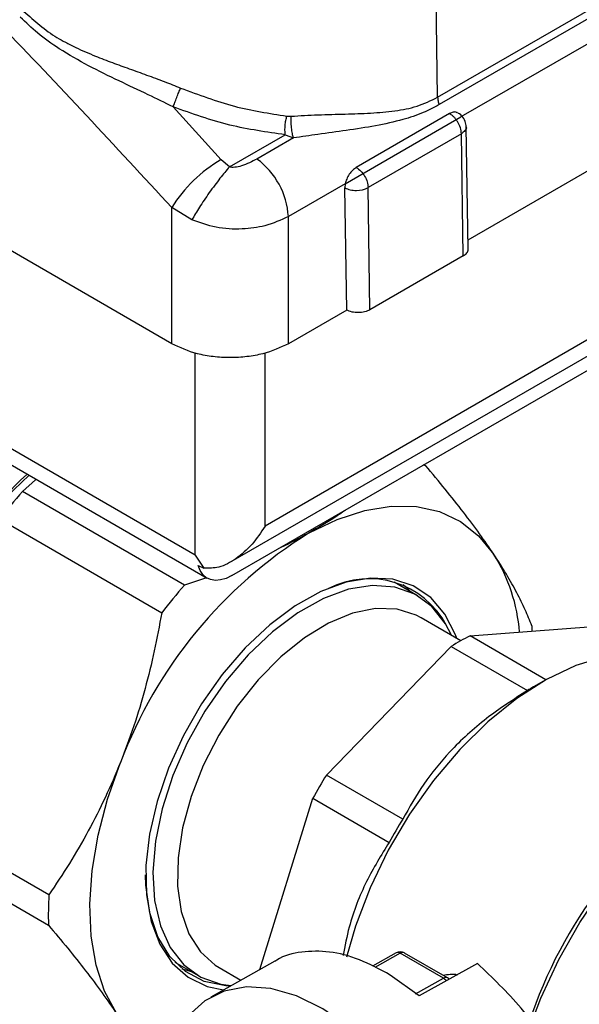
# Model space of a CAD drawing. Units: millimetres. Extents: x 10 to 416, y 10 to 287.
# Drawn here: x 355 to 372, y 190 to 220 of the extents above; entities that cross this region are included whole.
import ezdxf

# ---------------------------------------------------------------- set-up
doc = ezdxf.new("R2010")
doc.units = ezdxf.units.MM

msp = doc.modelspace()

# ---------------------------------------------------------------- linework, layer by layer
at = {"color": 7, "linetype": 'Continuous', "lineweight": 25}
for p, q in [((359.181, 210.422), (325.239, 230.016)), ((367.243, 217.894), (367.152, 223.977)), ((359.886, 204.012), (326.229, 223.441)), ((326.54, 222.776), (360.249, 203.316)), ((367.243, 217.894), (373.253, 221.363)), ((373.301, 221.139), (367.29, 217.67)), ((372.926, 220.169), (367.948, 217.296)), ((360.679, 216.002), (359.224, 217.602)), ((367.604, 217.397), (364.776, 215.764)), ((362.67, 217.322), (362.802, 217.32)), ((364.44, 215.271), (367.948, 217.296)), ((360.926, 215.782), (362.62, 216.76)), ((362.62, 216.76), (362.87, 216.66)), ((367.964, 216.789), (365.135, 215.156)), ((368.019, 213.083), (367.964, 216.789)), ((368.166, 213.287), (368.11, 216.993)), ((362.87, 216.66), (361.764, 216.022)), ((372.969, 216.341), (368.161, 213.566)), ((360.926, 215.782), (360.679, 216.002)), ((364.44, 215.271), (362.716, 214.275)), ((364.44, 215.271), (364.428, 215.149)), ((364.484, 211.443), (364.428, 215.149)), ((365.191, 211.45), (365.135, 215.156)), ((359.181, 210.422), (359.181, 214.548)), ((359.79, 214.182), (359.181, 214.548)), ((362.716, 210.422), (362.716, 214.275)), ((377.218, 213.674), (362.007, 204.893)), ((360.982, 203.815), (377.622, 213.421)), ((368.019, 213.083), (365.191, 211.45)), ((360.999, 203.39), (376.183, 212.155)), ((364.484, 211.443), (362.716, 210.422)), ((359.886, 204.012), (359.886, 210.145)), ((362.007, 204.893), (362.007, 210.144)), ((366.88, 206.724), (366.8, 206.739)), ((366.88, 206.724), (366.827, 206.754)), ((354.647, 205.938), (355.041, 206.296)), ((359.562, 203.101), (354.647, 205.938)), ((353.959, 205.101), (358.874, 202.264)), ((359.886, 204.012), (360.156, 203.615)), ((359.977, 203.698), (360.156, 203.615)), ((360.228, 203.328), (359.562, 203.101)), ((366.632, 202.783), (365.924, 203.191)), ((367.948, 201.417), (366.74, 202.114)), ((368.225, 201.564), (371.951, 201.844)), ((370.529, 200.234), (368.225, 201.564)), ((363.869, 197.342), (367.649, 201.243)), ((367.649, 201.243), (369.965, 199.906)), ((370.43, 200.178), (370.147, 200.014)), ((366.185, 196.005), (363.869, 197.342)), ((355.452, 193.711), (350.537, 196.548)), ((361.847, 191.444), (363.454, 196.64)), ((363.454, 196.64), (365.77, 195.303)), ((350.523, 195.633), (355.438, 192.795)), ((359.275, 191.673), (359.982, 191.265)), ((362.303, 191.698), (360.359, 190.615)), ((365.986, 191.951), (365.264, 191.549)), ((366.111, 191.939), (365.342, 191.51)), ((367.419, 191.184), (366.111, 191.939)), ((367.541, 191.194), (366.233, 191.949)), ((359.48, 191.473), (359.776, 191.384)), ((360.616, 191.505), (361.274, 191.125)), ((368.452, 191.632), (366.684, 190.648)), ((366.684, 190.648), (365.805, 191.281)), ((366.567, 190.709), (367.419, 191.184))]:
    msp.add_line(p, q, dxfattribs=at)
at = {"color": 7, "linetype": 'Continuous', "lineweight": 25, "flags": 128}
for points in [[(363.343, 204.686), (364.196, 205.097), (365.032, 205.37), (365.837, 205.501), (366.598, 205.488), (367.301, 205.33), (367.934, 205.032), (368.487, 204.597), (368.95, 204.033)], [(360.999, 203.39), (360.827, 203.307), (360.66, 203.259), (360.502, 203.246), (360.357, 203.269), (360.229, 203.328), (360.121, 203.421), (360.036, 203.546), (359.977, 203.698)], [(367.825, 201.488), (367.787, 201.592), (367.465, 202.226), (367.034, 202.726), (366.504, 203.08), (365.889, 203.279), (365.205, 203.316), (364.47, 203.192), (363.703, 202.909), (362.924, 202.475), (362.152, 201.9), (361.409, 201.201), (360.712, 200.395), (360.081, 199.502), (359.531, 198.546), (359.077, 197.553), (358.731, 196.546), (358.501, 195.553), (358.393, 194.6), (358.411, 193.71), (358.554, 192.908), (358.817, 192.213), (359.195, 191.644), (359.678, 191.215), (360.252, 190.938), (360.75, 190.832)], [(367.664, 201.581), (367.481, 201.934), (367.067, 202.455), (366.551, 202.827), (365.947, 203.041), (365.271, 203.091), (364.541, 202.976), (363.777, 202.698), (363, 202.265), (362.232, 201.69), (361.493, 200.987), (360.804, 200.176), (360.183, 199.279), (359.647, 198.32), (359.211, 197.327), (358.887, 196.325), (358.683, 195.342), (358.605, 194.404), (358.656, 193.539), (358.833, 192.768), (359.133, 192.114), (359.546, 191.593), (360.062, 191.221), (360.667, 191.006), (360.982, 190.962)], [(366.425, 202.902), (366.339, 202.989), (366.2, 203.113)], [(366.74, 202.114), (366.596, 202.19), (366.013, 202.37), (365.363, 202.389), (364.664, 202.249), (363.937, 201.952), (363.203, 201.506), (362.482, 200.926), (361.796, 200.227), (361.164, 199.43), (360.604, 198.558), (360.133, 197.635), (359.763, 196.689), (359.506, 195.746), (359.37, 194.833), (359.357, 193.978), (359.468, 193.204), (359.701, 192.533), (360.048, 191.986), (360.499, 191.577), (360.616, 191.505)], [(370.101, 201.872), (370.104, 201.76), (370.105, 201.705)], [(374.881, 200.619), (374.634, 200.746), (373.925, 200.972), (373.145, 201.035), (372.309, 200.931), (371.435, 200.665), (370.541, 200.241), (369.644, 199.667), (368.764, 198.956), (367.917, 198.122), (367.121, 197.182), (366.393, 196.155), (365.747, 195.062), (365.197, 193.925), (364.753, 192.767), (364.476, 191.825)], [(370.072, 189.782), (370.377, 190.58), (370.92, 191.747), (371.56, 192.875), (372.286, 193.942), (373.084, 194.926), (373.937, 195.808), (374.828, 196.571), (375.741, 197.2), (376.658, 197.682), (377.56, 198.008), (378.429, 198.172), (379.249, 198.17), (380.003, 198.002), (380.536, 197.759)], [(357.508, 190.104), (357.143, 190.787), (356.883, 191.578), (356.73, 192.462), (356.689, 193.425), (356.76, 194.451), (356.942, 195.521), (357.231, 196.618), (357.623, 197.722)], [(360.958, 190.948), (360.814, 190.955), (360.161, 191.09), (359.591, 191.388), (359.118, 191.843), (358.755, 192.442), (358.512, 193.167), (358.395, 194.001), (358.385, 194.314)], [(364.554, 189.715), (363.76, 190.258), (362.963, 190.646), (362.186, 190.868), (361.448, 190.919), (360.773, 190.796), (360.177, 190.502), (359.679, 190.047), (359.291, 189.444), (359.026, 188.707), (358.929, 188.22)]]:
    msp.add_lwpolyline(points, dxfattribs=at)
at = {"color": 7, "linetype": 'Continuous', "lineweight": 25}
for centre, radius, start, end in [((367.233, 216.754), 0.731, 2.7236, 31.6505), ((362.794, 212.322), 4.245, 119.8906, 148.3628), ((360.378, 214.134), 2.342, 3.4602, 53.7176), ((364.789, 215.806), 0.737, 269.4674, 298.0716), ((363.494, 196.962), 12.824, 132.3881, 177.2594), ((363.154, 197.209), 12.472, 132.1976, 149.2683), ((367.132, 194.981), 16.611, 138.7311, 142.4672), ((370.779, 192.747), 14.065, 121.9131, 159.2852), ((364.517, 201.263), 5.227, 4.541, 32.0015), ((365.162, 200.637), 2.659, 27.8118, 117.4976), ((372.047, 192.144), 16.611, 138.7311, 142.4672), ((371.731, 194.594), 7.802, 116.6989, 121.5482), ((374.242, 192.926), 8.186, 120.0099, 121.4969), ((376.322, 189.51), 14.711, 147.8341, 151.0111), ((383.094, 185.588), 13.75, 122.7137, 161.9021), ((378.638, 188.173), 14.711, 147.8341, 151.0111), ((365.47, 193.103), 10.036, 176.5273, 181.7557), ((366.108, 191.733), 0.25, 60.0027, 119.1235), ((366.038, 191.835), 0.127, 54.6371, 113.9125), ((366.182, 191.836), 0.125, 65.5902, 124.3742), ((367.489, 191.084), 0.122, 64.7871, 125.1773), ((367.252, 190.908), 0.322, 37.8402, 58.7697), ((367.416, 190.978), 0.25, 44.8828, 60.0027)]:
    msp.add_arc(centre, radius, start, end, dxfattribs=at)
for points, knots in [([(359.181, 214.548), (357.46, 216.414), (354.022, 220.141), (348.687, 225.307), (345.047, 228.436), (343.229, 229.998)], [0, 0, 0, 0, 0.334142, 0.667545, 1, 1, 1, 1]), ([(359.224, 217.602), (358.971, 217.727), (358.421, 217.997), (357.552, 218.399), (356.642, 218.846), (355.816, 219.316), (355.127, 219.805), (354.757, 220.159), (354.585, 220.323)], [0, 0, 0, 0, 0.149497, 0.325054, 0.515831, 0.710453, 0.865727, 1, 1, 1, 1]), ([(354.692, 220.499), (355.014, 220.212), (355.41, 219.859), (355.968, 219.552), (356.255, 219.407), (356.56, 219.27), (356.93, 219.115), (357.371, 218.946), (357.891, 218.757), (358.417, 218.569), (358.941, 218.377), (359.283, 218.24), (359.448, 218.174)], [0, 0, 0, 0, 0.247296, 0.304254, 0.371724, 0.434098, 0.496573, 0.600238, 0.69943, 0.801484, 0.904193, 1, 1, 1, 1]), ([(359.224, 217.602), (359.239, 217.644), (359.268, 217.73), (359.328, 217.886), (359.391, 218.043), (359.43, 218.131), (359.448, 218.174)], [0, 0, 0, 0, 0.243021, 0.5, 0.756979, 1, 1, 1, 1]), ([(359.448, 218.174), (359.989, 217.971), (361.052, 217.571), (362.137, 217.404), (362.67, 217.322)], [0, 0, 0, 0, 0.5090466, 1, 1, 1, 1]), ([(362.802, 217.32), (363.074, 217.336), (363.636, 217.367), (364.439, 217.383), (365.218, 217.409), (365.942, 217.472), (366.624, 217.595), (367.037, 217.794), (367.243, 217.894)], [0, 0, 0, 0, 0.1614768, 0.3331756, 0.5029082, 0.6738056, 0.8377119, 1, 1, 1, 1]), ([(367.29, 217.67), (367.13, 217.585), (366.775, 217.399), (366.135, 217.19), (365.363, 217.022), (364.503, 216.889), (363.669, 216.78), (363.119, 216.697), (362.87, 216.66)], [0, 0, 0, 0, 0.125582, 0.277561, 0.471748, 0.669817, 0.850034, 1, 1, 1, 1]), ([(362.62, 216.76), (362.059, 216.838), (360.917, 216.997), (359.795, 217.398), (359.224, 217.602)], [0, 0, 0, 0, 0.491496, 1, 1, 1, 1]), ([(367.85, 217.417), (367.84, 217.424), (367.803, 217.451), (367.716, 217.449), (367.641, 217.414), (367.604, 217.397)], [0, 0, 0, 0, 0.169657, 0.595807, 1, 1, 1, 1]), ([(368.035, 217.249), (367.996, 217.3), (367.945, 217.369), (367.871, 217.411), (367.853, 217.421)], [0, 0, 0, 0, 0.7546318, 1, 1, 1, 1]), ([(362.62, 216.76), (362.617, 216.803), (362.61, 216.89), (362.617, 217.042), (362.637, 217.193), (362.659, 217.28), (362.67, 217.322)], [0, 0, 0, 0, 0.247867, 0.504877, 0.759279, 1, 1, 1, 1]), ([(362.87, 216.66), (362.858, 216.702), (362.834, 216.789), (362.809, 216.969), (362.796, 217.159), (362.8, 217.268), (362.802, 217.32)], [0, 0, 0, 0, 0.241399, 0.5, 0.758601, 1, 1, 1, 1]), ([(368.107, 216.993), (368.107, 217.021), (368.105, 217.111), (368.064, 217.192), (368.035, 217.249)], [0, 0, 0, 0, 0.303982, 1, 1, 1, 1]), ([(368.109, 216.993), (368.109, 216.992), (368.123, 216.955), (368.081, 216.877), (368.003, 216.818), (367.964, 216.789)], [0, 0, 0, 0, 0.012368, 0.506184, 1, 1, 1, 1]), ([(361.764, 216.022), (361.615, 215.943), (361.409, 215.835), (361.133, 215.771), (361.005, 215.764), (360.95, 215.776), (360.926, 215.782)], [0, 0, 0, 0, 0.598593, 0.83112, 0.923243, 1, 1, 1, 1]), ([(360.926, 215.782), (360.833, 215.672), (360.64, 215.444), (360.314, 215.004), (360.008, 214.554), (359.861, 214.303), (359.79, 214.182)], [0, 0, 0, 0, 0.241033, 0.498827, 0.757266, 1, 1, 1, 1]), ([(364.776, 215.764), (364.739, 215.739), (364.663, 215.687), (364.561, 215.563), (364.48, 215.418), (364.453, 215.319), (364.44, 215.271)], [0, 0, 0, 0, 0.243389, 0.5, 0.756611, 1, 1, 1, 1]), ([(362.716, 214.275), (362.488, 214.171), (362.073, 213.981), (361.294, 213.878), (360.513, 213.914), (360.03, 214.093), (359.79, 214.182)], [0, 0, 0, 0, 0.275338, 0.502697, 0.752725, 1, 1, 1, 1]), ([(368.019, 213.083), (368.058, 213.112), (368.137, 213.171), (368.178, 213.249), (368.165, 213.286), (368.165, 213.287)], [0, 0, 0, 0, 0.494665, 0.98933, 1, 1, 1, 1]), ([(362.716, 210.422), (362.47, 210.307), (362.091, 210.131), (361.459, 210.02), (360.948, 209.989), (360.437, 210.02), (359.805, 210.131), (359.427, 210.307), (359.181, 210.422)], [0, 0, 0, 0, 0.239471, 0.36837, 0.5, 0.63163, 0.760529, 1, 1, 1, 1]), ([(368.95, 204.033), (368.809, 204.239), (368.528, 204.651), (368.029, 205.314), (367.483, 206.005), (367.081, 206.484), (366.88, 206.724)], [0, 0, 0, 0, 0.247163, 0.495593, 0.74736, 1, 1, 1, 1]), ([(364.472, 205.395), (364.369, 205.322), (364.02, 205.072), (363.623, 204.846), (363.343, 204.686)], [0, 0, 0, 0, 0.2933124, 1, 1, 1, 1]), ([(362.007, 204.893), (361.883, 204.704), (361.633, 204.324), (361.148, 203.894), (360.634, 203.613), (360.306, 203.614), (360.156, 203.615)], [0, 0, 0, 0, 0.271765, 0.544707, 0.791549, 1, 1, 1, 1]), ([(363.343, 204.686), (363.065, 204.532), (362.775, 204.372), (362.457, 204.23), (362.444, 204.224)], [0, 0, 0, 0, 0.9595496, 1, 1, 1, 1]), ([(370.101, 201.872), (370.037, 202.031), (369.909, 202.348), (369.652, 202.868), (369.343, 203.424), (369.081, 203.83), (368.95, 204.033)], [0, 0, 0, 0, 0.24768, 0.496103, 0.747414, 1, 1, 1, 1]), ([(358.874, 202.264), (358.802, 201.878), (358.658, 201.106), (358.376, 199.96), (358.041, 198.825), (357.762, 198.09), (357.623, 197.722)], [0, 0, 0, 0, 0.2476799, 0.4961026, 0.7474144, 1, 1, 1, 1]), ([(369.965, 199.906), (369.542, 199.633), (368.683, 199.08), (367.628, 198.109), (366.779, 197.071), (366.385, 196.363), (366.185, 196.005)], [0, 0, 0, 0, 0.260295, 0.52817, 0.76114, 1, 1, 1, 1]), ([(357.623, 197.722), (357.474, 197.369), (357.176, 196.66), (356.652, 195.643), (356.08, 194.654), (355.662, 194.026), (355.452, 193.711)], [0, 0, 0, 0, 0.247163, 0.495593, 0.74736, 1, 1, 1, 1]), ([(365.77, 195.303), (365.532, 194.916), (365.05, 194.132), (364.584, 192.955), (364.43, 192.163), (364.373, 191.872)], [0, 0, 0, 0, 0.380575, 0.772236, 1, 1, 1, 1]), ([(355.438, 192.795), (355.636, 192.56), (356.031, 192.089), (356.575, 191.403), (357.079, 190.734), (357.365, 190.315), (357.508, 190.104)], [0, 0, 0, 0, 0.24768, 0.496103, 0.747414, 1, 1, 1, 1]), ([(365.805, 191.281), (365.492, 191.451), (364.867, 191.79), (363.951, 192.019), (363.112, 192), (362.556, 191.878), (362.329, 191.704), (362.309, 191.688)], [0, 0, 0, 0, 0.244123, 0.488246, 0.732369, 0.976492, 1, 1, 1, 1]), ([(371.137, 188.013), (371.056, 188.211), (370.721, 189.023), (369.801, 190.342), (368.902, 191.202), (368.452, 191.632)], [0, 0, 0, 0, 0.138958, 0.569479, 1, 1, 1, 1]), ([(367.407, 191.272), (367.55, 191.302), (367.694, 191.332), (367.835, 191.29), (367.836, 191.289)], [0, 0, 0, 0, 0.990722, 1, 1, 1, 1])]:
    msp.add_open_spline(points, degree=3, knots=knots, dxfattribs=at)
for points in [[(367.243, 217.894), (367.245, 217.858), (367.25, 217.786), (367.277, 217.708), (367.29, 217.67)], [(367.856, 217.137), (367.838, 217.165), (367.803, 217.22), (367.74, 217.292), (367.673, 217.354), (367.627, 217.383), (367.604, 217.397)], [(364.776, 215.764), (364.822, 215.732), (364.915, 215.668), (365.033, 215.508), (365.117, 215.327), (365.129, 215.213), (365.135, 215.156)], [(364.428, 215.149), (364.453, 215.136), (364.502, 215.112), (364.589, 215.087), (364.683, 215.071), (364.749, 215.07), (364.782, 215.069)], [(365.191, 211.45), (365.139, 211.426), (365.036, 211.378), (364.837, 211.357), (364.639, 211.374), (364.535, 211.42), (364.484, 211.443)]]:
    msp.add_open_spline(points, degree=3, dxfattribs=at)

doc.saveas('drawing.dxf')
